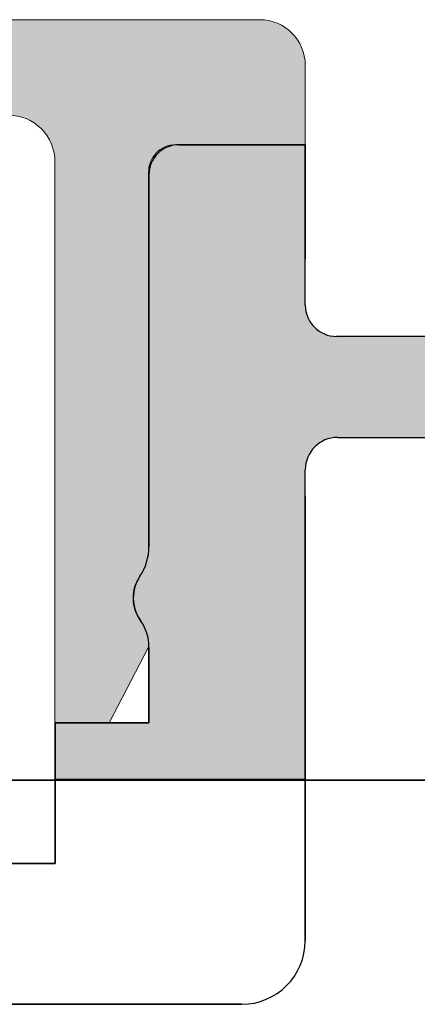
# Model space of a CAD drawing. Units: millimetres. Extents: x -1455 to 4988, y -1443 to 1503.
# Drawn here: x 363 to 376, y 846 to 877 of the extents above; entities that cross this region are included whole.
import ezdxf

# ---------------------------------------------------------------- set-up
doc = ezdxf.new("R2010")
doc.units = ezdxf.units.MM
for name, color, linetype, lineweight in [('A-1', 7, 'Continuous', 13), ('A-DETL', 90, 'Continuous', 13), ('A-DETL-GENF', 92, 'Continuous', 13), ('A-DETL-THIN', 151, 'Continuous', 13)]:
    doc.layers.add(name, color=color, linetype=linetype, lineweight=lineweight)
doc.layers.add('bracket', color=7, linetype='Continuous')
doc.layers.add('Dim', color=8, linetype='Continuous')

# ---------------------------------------------------------------- blocks, each defined once
blk = doc.blocks.new('defdsdsfd')
at = {"layer": 'A-DETL-GENF'}
h = blk.add_hatch(color=9, dxfattribs=at)
h.dxf.hatch_style = 1
h.paths.add_polyline_path([(-219.809, 1204.059, 0.414214), (-221.266, 1205.516), (-229.318, 1205.516), (-229.318, 1202.461), (-229.309, 1202.461, -0.412554), (-227.818, 1200.99), (-227.818, 1183.016), (-226.085, 1183.016), (-224.818, 1185.442, 0.155097), (-225.088, 1186.294, -0.311292), (-225.105, 1187.713, 0.149001), (-224.818, 1188.656), (-224.818, 1200.613, -0.423376), (-223.956, 1201.516), (-219.809, 1201.516)])
at = {"layer": 'A-DETL-GENF', "color": 7}
for p, q in [((-288.808, 1205.516), (-221.266, 1205.516)), ((-221.266, 1205.516), (-288.808, 1205.516)), ((-219.809, 1204.059), (-219.809, 1201.516)), ((-219.809, 1201.516), (-219.809, 1204.059)), ((-219.809, 1201.516), (-223.956, 1201.516)), ((-223.956, 1201.516), (-219.809, 1201.516)), ((-219.809, 1201.516), (-219.809, 1201.516)), ((-227.818, 1200.961), (-227.818, 1183.016)), ((-227.818, 1183.016), (-227.818, 1200.961)), ((-224.818, 1188.656), (-224.818, 1200.613)), ((-224.818, 1200.613), (-224.818, 1188.656)), ((-226.085, 1183.016), (-224.818, 1185.442)), ((-227.818, 1183.016), (-226.085, 1183.016)), ((-226.085, 1183.016), (-227.818, 1183.016)), ((-227.818, 1183.016), (-227.818, 1183.016))]:
    blk.add_line(p, q, dxfattribs=at)
for centre, radius, start, end in [((-221.266, 1204.059), 1.456, 0, 90), ((-221.266, 1204.059), 1.456, 0, 90), ((-229.303, 1200.976), 1.486, 359.4454, 90.2297), ((-223.95, 1200.647), 0.869, 90.4245, 182.2111), ((-226.509, 1188.656), 1.692, 326.1008, 0), ((-226.509, 1188.656), 1.692, 326.1008, 0), ((-224.068, 1187.016), 1.25, 146.1008, 215.2646), ((-224.068, 1187.016), 1.25, 146.1008, 215.2646), ((-226.293, 1185.442), 1.475, 0, 35.2646), ((-226.293, 1185.442), 1.475, 0, 35.2646)]:
    blk.add_arc(centre, radius, start, end, dxfattribs=at)
blk = doc.blocks.new('ertter')
at = {"layer": 'A-DETL-GENF'}
h = blk.add_hatch(color=9, dxfattribs=at)
h.dxf.hatch_style = 1
h.paths.add_polyline_path([(-207.947, 1119.118, 0.259916), (-208.373, 1119.355), (-218.809, 1119.355, -0.414214), (-219.809, 1120.355), (-219.809, 1125.488), (-223.849, 1125.488, 0.414214), (-224.809, 1124.528), (-224.809, 1112.629, -0.149001), (-225.097, 1111.685, 0.311292), (-225.08, 1110.267, -0.155097), (-224.809, 1109.415), (-224.809, 1106.988), (-227.809, 1106.988), (-227.809, 1105.188), (-219.809, 1105.188), (-219.809, 1115.091, -0.414214), (-218.777, 1116.123), (-208.437, 1116.123, 0.244508), (-208.028, 1116.336, 0.299836)])
at = {"layer": 'A-1'}
blk.add_line((-227.809, 1105.188), (-219.809, 1105.188), dxfattribs=at)
at = {"layer": 'bracket'}
for p, q in [((-223.849, 1125.488), (-219.809, 1125.488)), ((-219.809, 1125.488), (-223.849, 1125.488)), ((-219.809, 1125.488), (-219.809, 1121.841)), ((-219.809, 1120.355), (-219.809, 1125.488)), ((-219.809, 1125.488), (-219.809, 1125.488)), ((-224.809, 1112.629), (-224.809, 1124.528)), ((-224.809, 1124.528), (-224.809, 1112.629)), ((-208.373, 1119.355), (-218.809, 1119.355)), ((-218.769, 1116.123), (-208.437, 1116.123)), ((-219.809, 1100.027), (-219.809, 1115.091)), ((-219.809, 1114.256), (-219.809, 1100.027)), ((-224.809, 1106.988), (-224.809, 1109.415)), ((-224.809, 1109.415), (-224.809, 1106.988)), ((-227.809, 1102.488), (-227.809, 1106.988)), ((-227.809, 1106.988), (-224.809, 1106.988)), ((-224.809, 1106.988), (-227.809, 1106.988)), ((-227.809, 1106.988), (-227.809, 1102.488)), ((-227.809, 1106.988), (-227.809, 1106.988)), ((-224.809, 1106.988), (-224.809, 1106.988)), ((-285.533, 1102.488), (-227.809, 1102.488)), ((-227.809, 1102.488), (-285.533, 1102.488)), ((-227.809, 1102.488), (-227.809, 1102.488)), ((-221.848, 1097.988), (-288.804, 1097.988)), ((-288.804, 1097.988), (-221.848, 1097.988))]:
    blk.add_line(p, q, dxfattribs=at)
for centre, radius, start, end in [((-223.849, 1124.528), 0.961, 90, 180), ((-223.849, 1124.528), 0.961, 90, 180), ((-218.809, 1120.355), 1, 180, 270), ((-218.777, 1115.091), 1.032, 90, 180), ((-226.501, 1112.629), 1.692, 326.1008, 0), ((-226.501, 1112.629), 1.692, 326.1008, 0), ((-224.059, 1110.988), 1.25, 146.1008, 215.2646), ((-224.059, 1110.988), 1.25, 146.1008, 215.2646), ((-226.284, 1109.415), 1.475, 0, 35.2646), ((-226.284, 1109.415), 1.475, 0, 35.2646), ((-221.848, 1100.027), 2.039, 270, 0), ((-221.848, 1100.027), 2.039, 270, 0)]:
    blk.add_arc(centre, radius, start, end, dxfattribs=at)

msp = doc.modelspace()

# ---------------------------------------------------------------- linework, layer by layer
at = {"layer": 'A-DETL', "color": 7, "lineweight": 35}
for p, q in [((473.51591, 852.92391), (-365.14168, 852.92391)), ((373.51591, 852.92391), (233.51591, 852.92391))]:
    msp.add_line(p, q, dxfattribs=at)
at = {"layer": 'A-DETL-THIN', "color": 7}
msp.add_line((373.51591, 852.92391), (233.51591, 852.92391), dxfattribs=at)

# ---------------------------------------------------------------- block references
at = {"layer": 'Dim', "color": 7}
msp.add_blockref('defdsdsfd', (592.24184, -328.25724), dxfattribs=at)
at = {"layer": 'Dim'}
msp.add_blockref('ertter', (592.24184, -252.22994), dxfattribs=at)

doc.saveas('drawing.dxf')
